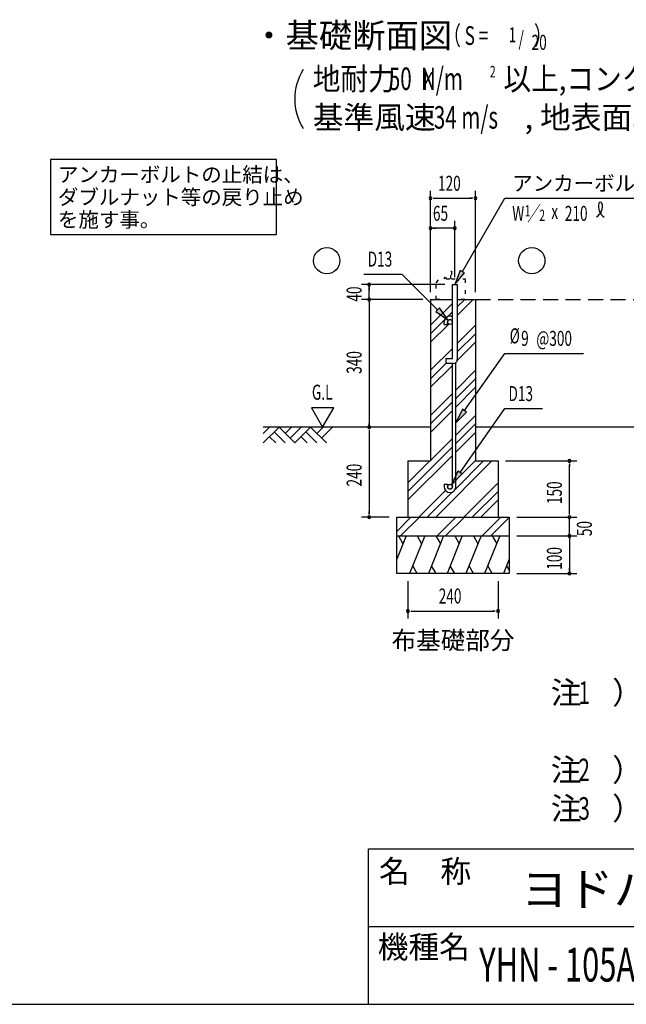
# Model space of a CAD drawing. Extents: x 543 to 21006, y 226 to 14052.
# Drawn here: x 10525 to 14566, y 517 to 7078 of the extents above; entities that cross this region are included whole.
import ezdxf
from ezdxf.enums import TextEntityAlignment as Align

# ---------------------------------------------------------------- set-up
doc = ezdxf.new("R2010")
doc.units = 0
doc.header["$LTSCALE"] = 50
doc.header["$MEASUREMENT"] = 0
doc.linetypes.add('HIDE-L', pattern=[3, 2, -1])
doc.linetypes.add('T', pattern=[1.5, 0.5, -1])
for name, color, linetype in [('HATCH', 2, 'CONTINUOUS'), ('HIDE-L1', 6, 'HIDE-L'), ('HIKIDASHI', 6, 'CONTINUOUS'), ('KISO_U', 6, 'CONTINUOUS'), ('NAME', 20, 'CONTINUOUS'), ('SUNPOU', 4, 'CONTINUOUS'), ('T1', 6, 'T'), ('U1', 3, 'CONTINUOUS'), ('U3', 6, 'CONTINUOUS'), ('WAKUMOJI-01', 130, 'CONTINUOUS'), ('WAKUSEN-01', 50, 'CONTINUOUS'), ('WAKUSEN-02', 130, 'CONTINUOUS')]:
    doc.layers.add(name, color=color, linetype=linetype)
doc.styles.add('00', font='ROMANS', dxfattribs={"width": 0.666667, "bigfont": 'BIGFONT'})
doc.styles.add('01', font='ROMANS', dxfattribs={"height": 3, "bigfont": 'BIGFONT'})
doc.styles.add('WAKUMOJI', font='SIMPLEX', dxfattribs={"height": 3, "bigfont": 'BIGFONT'})

msp = doc.modelspace()

# ---------------------------------------------------------------- linework, layer by layer
at = {"layer": 'HATCH'}
for p, q in [((13099.7, 3637.9), (13037.1, 3483.1)), ((13048.8, 3637.9), (13078.7, 3586.1)), ((13224, 3637.9), (13122.9, 3387.9)), ((13173.1, 3637.9), (13203, 3586.1)), ((13349, 3637.9), (13247.9, 3387.9)), ((13298.1, 3637.9), (13328, 3586.1)), ((13474, 3637.9), (13372.9, 3387.9)), ((13423.1, 3637.9), (13453, 3586.1)), ((13599, 3637.9), (13497.9, 3387.9)), ((13548.1, 3637.9), (13578, 3586.1)), ((13724, 3637.9), (13622.9, 3387.9)), ((13673.1, 3637.9), (13703, 3586.1)), ((13787.1, 3483.1), (13748.6, 3387.9)), ((13173.8, 3387.9), (13143.9, 3439.7)), ((13298.8, 3387.9), (13268.9, 3439.7)), ((13423.8, 3387.9), (13393.9, 3439.7)), ((13548.8, 3387.9), (13518.9, 3439.7)), ((13673.8, 3387.9), (13643.9, 3439.7)), ((13787.1, 3409.4), (13769.6, 3439.7))]:
    msp.add_line(p, q, dxfattribs=at)
at = {"layer": 'HIDE-L1'}
msp.add_line((13562.1, 5212.9), (16618.5, 5212.9), dxfattribs=at)
at = {"layer": 'HIKIDASHI'}
for p, q in [((12236.7, 6145.9), (10730.1, 6145.9)), ((10730.1, 6145.9), (10730.1, 5645.9)), ((12236.7, 5645.9), (12236.7, 6145.9)), ((13474.6, 5399.5), (13756.6, 5887.9)), ((13756.6, 5887.9), (14649.9, 5887.9)), ((10730.1, 5645.9), (12236.7, 5645.9)), ((12818.8, 5382.8), (13070.6, 5382.8)), ((13309.6, 5145.5), (13070.6, 5382.8)), ((13460.2, 5407.8), (13424.6, 5312.9)), ((13424.6, 5312.9), (13489, 5391.2)), ((13489, 5391.2), (13460.2, 5407.8)), ((13321.4, 5157.3), (13297.9, 5133.7)), ((13297.9, 5133.7), (13380.6, 5075)), ((13380.6, 5075), (13321.4, 5157.3)), ((13489.2, 4472.9), (13756.6, 4854.7)), ((13756.6, 4854.7), (14280.6, 4854.7)), ((13475.5, 4482.4), (13431.8, 4390.9)), ((13431.8, 4390.9), (13502.8, 4463.3)), ((13458.8, 4061.3), (13756.6, 4486.6)), ((13502.8, 4463.3), (13475.5, 4482.4)), ((13756.6, 4486.6), (14008.4, 4486.6)), ((13445.1, 4070.8), (13401.4, 3979.4)), ((13472.4, 4051.7), (13445.1, 4070.8)), ((13401.4, 3979.4), (13472.4, 4051.7))]:
    msp.add_line(p, q, dxfattribs=at)
for centre, radius, start, end in [((14324.3, 5834.1), 83, 301.77123, 15.14039), ((14464, 5832.8), 83, 164.85961, 237.5045), ((14393.5, 5851.9), 9.96, 15.14039, 164.85961)]:
    msp.add_arc(centre, radius, start, end, dxfattribs=at)
for points in [[(13460.2, 5407.8), (13489, 5391.2), (13424.6, 5312.9)], [(13297.9, 5133.7), (13321.4, 5157.3), (13380.6, 5075)], [(13475.5, 4482.4), (13502.8, 4463.3), (13431.8, 4390.9)], [(13445.1, 4070.8), (13472.4, 4051.7), (13401.4, 3979.4)]]:
    msp.add_solid(points, dxfattribs=at)
at = {"layer": 'KISO_U'}
for p, q in [((13262.1, 5041.7), (13408.3, 5187.9)), ((13440.8, 5163.9), (13489.9, 5212.9)), ((13440.8, 5107.3), (13546.5, 5212.9)), ((13262.1, 4985.1), (13408.3, 5131.4)), ((13262.1, 4928.5), (13380.9, 5047.3)), ((13440.8, 4920.4), (13562.1, 5041.7)), ((13440.8, 4863.9), (13562.1, 4985.1)), ((13440.8, 4807.3), (13562.1, 4928.5)), ((13262.1, 4741.7), (13408.3, 4887.9)), ((13262.1, 4685.1), (13365.8, 4788.9)), ((13262.1, 4628.5), (13408.3, 4774.8)), ((13430.8, 4610.4), (13562.1, 4741.7)), ((13430.8, 4553.9), (13562.1, 4685.1)), ((13430.8, 4497.3), (13562.1, 4628.5)), ((13262.1, 4441.7), (13408.3, 4587.9)), ((13262.1, 4385.1), (13408.3, 4531.4)), ((13262.1, 4328.5), (13408.3, 4474.8)), ((13430.8, 4310.4), (13562.1, 4441.7)), ((13430.8, 4253.9), (13562.1, 4385.1)), ((13112.1, 3991.7), (13408.3, 4287.9)), ((13430.8, 4197.3), (13562.1, 4328.5)), ((13112.1, 3935.1), (13408.3, 4231.4)), ((13112.1, 3878.5), (13408.3, 4174.8)), ((13296.5, 3762.9), (13671.5, 4137.9)), ((13427.7, 3950.7), (13614.9, 4137.9)), ((13430.8, 4010.4), (13562.1, 4141.7)), ((13183.3, 3762.9), (13362, 3941.6)), ((13400.4, 3980), (13408.3, 3987.9)), ((13483.3, 3762.9), (13712.1, 3991.7)), ((13239.9, 3762.9), (13407.5, 3930.5)), ((13539.9, 3762.9), (13712.1, 3935.1)), ((13596.5, 3762.9), (13712.1, 3878.5)), ((13037.1, 3668.6), (13131.4, 3762.9)), ((13062.9, 3637.9), (13187.9, 3762.9)), ((13306.4, 3637.9), (13431.4, 3762.9)), ((13362.9, 3637.9), (13487.9, 3762.9)), ((13606.4, 3637.9), (13731.4, 3762.9)), ((13662.9, 3637.9), (13787.1, 3762.1))]:
    msp.add_line(p, q, dxfattribs=at)
at = {"layer": 'SUNPOU'}
for p, q in [((13262.1, 5262.9), (13262.1, 5937.9)), ((13562.1, 5262.9), (13562.1, 5937.9)), ((13280.8, 5887.9), (13299.6, 5887.9)), ((13287.1, 5887.9), (13537.1, 5887.9)), ((13543.3, 5887.9), (13524.6, 5887.9)), ((13262.1, 5262.9), (13262.1, 5737.9)), ((13424.6, 5362.9), (13424.6, 5737.9)), ((13424.6, 5687.9), (13262.1, 5687.9)), ((13280.8, 5687.9), (13299.6, 5687.9)), ((13405.8, 5687.9), (13387.1, 5687.9)), ((13358.3, 5312.9), (12803.3, 5312.9)), ((12853.3, 5212.9), (12853.3, 5312.9)), ((12853.3, 5294.2), (12853.3, 5275.4)), ((13212.1, 5212.9), (12803.3, 5212.9)), ((12853.3, 5200.4), (12853.3, 4375.4)), ((12853.3, 5194.2), (12853.3, 5175.4)), ((12853.3, 5187.9), (12853.3, 5162.9)), ((12468.6, 4492.8), (12543.6, 4362.9)), ((12618.5, 4492.8), (12468.6, 4492.8)), ((12543.6, 4362.9), (12618.5, 4492.8)), ((13212.1, 4362.9), (12803.3, 4362.9)), ((12853.3, 4375.4), (12853.3, 4387.9)), ((12853.3, 4372.3), (12853.3, 4381.7)), ((12853.3, 4372.3), (12853.3, 4381.7)), ((12853.3, 4344.2), (12853.3, 4325.4)), ((12853.3, 4337.9), (12853.3, 3787.9)), ((13762.1, 4137.9), (14237.1, 4137.9)), ((14187.1, 4119.2), (14187.1, 4100.4)), ((14187.1, 3787.9), (14187.1, 4112.9)), ((14187.1, 3787.9), (14187.1, 3812.9)), ((12987.1, 3762.9), (12803.3, 3762.9)), ((12853.3, 3781.7), (12853.3, 3800.4)), ((13837.1, 3762.9), (14237.1, 3762.9)), ((13837.1, 3762.9), (14237.1, 3762.9)), ((14187.1, 3781.7), (14187.1, 3800.4)), ((14187.1, 3781.7), (14187.1, 3800.4)), ((14187.1, 3637.9), (14187.1, 3762.9)), ((14187.1, 3662.9), (14187.1, 3687.9)), ((14187.1, 3656.7), (14187.1, 3675.4)), ((13837.1, 3637.9), (14237.1, 3637.9)), ((13837.1, 3637.9), (14237.1, 3637.9)), ((14187.1, 3637.9), (14187.1, 3387.9)), ((14187.1, 3619.2), (14187.1, 3600.4)), ((14187.1, 3612.9), (14187.1, 3587.9)), ((14187.1, 3406.7), (14187.1, 3425.4)), ((13837.1, 3387.9), (14237.1, 3387.9)), ((13112.1, 3337.9), (13112.1, 3087.9)), ((13712.1, 3337.9), (13712.1, 3087.9)), ((13130.8, 3137.9), (13149.6, 3137.9)), ((13137.1, 3137.9), (13687.1, 3137.9)), ((13693.3, 3137.9), (13674.6, 3137.9))]:
    msp.add_line(p, q, dxfattribs=at)
for centre, radius, start, end in [((12733, 6548.9), 375, 148.34727, 211.65273), ((13262.1, 5887.9), 9.38, 0, 180), ((13262.1, 5887.9), 9.38, 180, 0), ((13562.1, 5887.9), 9.38, 0, 180), ((13562.1, 5887.9), 9.38, 180, 0), ((13262.1, 5687.9), 9.38, 0, 180), ((13262.1, 5687.9), 9.38, 180, 0), ((13424.6, 5687.9), 9.38, 0, 180), ((13424.6, 5687.9), 9.38, 180, 0), ((12853.3, 5312.9), 9.38, 90, 270), ((12853.3, 5312.9), 9.38, 270, 90), ((12853.3, 5212.9), 9.38, 90, 270), ((12853.3, 5212.9), 9.38, 270, 90), ((12853.3, 4362.9), 9.38, 90, 270), ((12853.3, 4362.9), 4.69, 90, 270), ((12853.3, 4362.9), 4.69, 90, 270), ((12853.3, 4362.9), 9.38, 270, 90), ((12853.3, 4362.9), 4.69, 270, 90), ((12853.3, 4362.9), 4.69, 270, 90), ((14187.1, 4137.9), 9.38, 90, 270), ((14187.1, 4137.9), 9.38, 270, 90), ((12853.3, 3762.9), 9.38, 90, 270), ((12853.3, 3762.9), 9.38, 270, 90), ((14187.1, 3762.9), 9.38, 90, 270), ((14187.1, 3762.9), 9.38, 90, 270), ((14187.1, 3762.9), 9.38, 270, 90), ((14187.1, 3762.9), 9.38, 270, 90), ((14187.1, 3637.9), 9.38, 90, 270), ((14187.1, 3637.9), 9.38, 90, 270), ((14187.1, 3637.9), 9.38, 270, 90), ((14187.1, 3637.9), 9.38, 270, 90), ((14187.1, 3387.9), 9.38, 90, 270), ((14187.1, 3387.9), 9.38, 270, 90), ((13112.1, 3137.9), 9.38, 0, 180), ((13112.1, 3137.9), 9.38, 180, 0), ((13712.1, 3137.9), 9.37, 0, 180), ((13712.1, 3137.9), 9.37, 180, 0)]:
    msp.add_arc(centre, radius, start, end, dxfattribs=at)
at = {"layer": 'T1'}
for p, q in [((13397.1, 5350.4), (13397.1, 5402.9)), ((13397.1, 5402.9), (13402.1, 5402.9)), ((13402.1, 5402.9), (13402.1, 5350.4)), ((13299.6, 5325.4), (13322.1, 5350.4)), ((13299.6, 5212.9), (13299.6, 5325.4)), ((13353.3, 5350.4), (13359.6, 5362.9)), ((13359.6, 5362.9), (13365.8, 5350.4)), ((13365.8, 5350.4), (13397.1, 5350.4)), ((13402.1, 5350.4), (13492.1, 5350.4)), ((13492.1, 5350.4), (13492.1, 5212.9)), ((13324.6, 5212.9), (13299.6, 5212.9)), ((13492.1, 5212.9), (13467.1, 5212.9))]:
    msp.add_line(p, q, dxfattribs=at)
at = {"layer": 'U1'}
for p, q in [((13408.3, 5312.9), (13440.8, 5312.9)), ((13408.3, 4820.4), (13408.3, 5312.9)), ((13440.8, 5312.9), (13440.8, 4812.9)), ((13262.1, 5212.9), (13262.1, 4137.9)), ((13262.1, 5212.9), (13408.3, 5212.9)), ((13440.8, 5212.9), (13562.1, 5212.9)), ((13562.1, 5212.9), (13562.1, 4137.9)), ((13353.3, 5047.3), (13353.3, 5063.6)), ((13375.8, 5047.3), (13375.8, 5063.6)), ((13353.3, 5047.3), (13375.8, 5047.3)), ((13365.8, 4820.4), (13408.3, 4820.4)), ((13365.8, 4787.9), (13365.8, 4820.4)), ((13430.8, 3966), (13430.8, 4792.9)), ((13415.8, 4787.9), (13365.8, 4787.9)), ((13408.3, 3966.1), (13408.3, 4788)), ((13112.1, 4137.9), (13262.1, 4137.9)), ((13112.1, 4137.9), (13112.1, 3762.9)), ((13562.1, 4137.9), (13712.1, 4137.9)), ((13712.1, 4137.9), (13712.1, 3762.9)), ((13353.3, 3982.3), (13353.3, 3966.1)), ((13353.3, 3982.3), (13375.8, 3982.3)), ((13375.8, 3982.3), (13375.8, 3966.1)), ((13037.1, 3762.9), (13787.1, 3762.9)), ((13037.1, 3387.9), (13037.1, 3762.9)), ((13787.1, 3762.9), (13787.1, 3387.9)), ((13037.1, 3637.9), (13787.1, 3637.9)), ((13787.1, 3387.9), (13037.1, 3387.9))]:
    msp.add_line(p, q, dxfattribs=at)
for centre in [(13392.1, 5063.6), (13392.1, 3966.1)]:
    msp.add_circle(centre, 16.2, dxfattribs=at)
for centre, radius, start, end in [((13392.1, 5063.6), 38.8, 90, 180), ((13392.1, 5063.6), 16.2, 90, 180), ((13392.1, 5063.6), 38.8, 65.20619, 90), ((13392.1, 5063.6), 16.2, 0.11471, 90), ((13415.8, 4812.9), 25, 270, 0), ((13392.1, 3966.1), 38.8, 180, 270), ((13392.1, 3966.1), 16.2, 180, 270), ((13392.1, 3966.1), 16.2, 270, 0), ((13392.1, 3966.1), 38.8, 270, 0)]:
    msp.add_arc(centre, radius, start, end, dxfattribs=at)
at = {"layer": 'U3'}
for p, q in [((13262.1, 4362.9), (12148.4, 4362.9)), ((12148.4, 4321.6), (12189.7, 4362.9)), ((12148.4, 4257.9), (12253.4, 4362.9)), ((12221.6, 4331.1), (12294.7, 4257.9)), ((12253.4, 4362.9), (12358.4, 4257.9)), ((12294.7, 4321.6), (12336.1, 4362.9)), ((12326.6, 4289.7), (12399.7, 4362.9)), ((12358.4, 4257.9), (12463.4, 4362.9)), ((12431.6, 4331.1), (12504.7, 4257.9)), ((12463.4, 4362.9), (12568.4, 4257.9)), ((12504.7, 4321.6), (12546.1, 4362.9)), ((12536.6, 4289.7), (12609.7, 4362.9)), ((14753.2, 4362.9), (13562.1, 4362.9)), ((12189.7, 4299.3), (12231.1, 4257.9)), ((12399.7, 4299.3), (12441.1, 4257.9))]:
    msp.add_line(p, q, dxfattribs=at)
for centre in [(12570.7, 5472.3), (13936.9, 5472.3)]:
    msp.add_circle(centre, 87.5, dxfattribs=at)
at = {"layer": 'WAKUSEN-01'}
for p, q in [((12850, 1552.5), (20477.5, 1552.5)), ((12850, 517.5), (12850, 1552.5)), ((542.5, 517.5), (20477.5, 517.5))]:
    msp.add_line(p, q, dxfattribs=at)
at = {"layer": 'WAKUSEN-02'}
msp.add_line((12850, 1035), (16792.5, 1035), dxfattribs=at)

# ---------------------------------------------------------------- texts
at = {"layer": 'HIKIDASHI', "style": '01'}
for s, height, p in [('・基礎断面図', 162.5, (12740.3, 6951.9)), ('布基礎部分', 120, (13412.1, 2927.9))]:
    msp.add_text(s, height=height, dxfattribs=at).set_placement(p, align=Align.MIDDLE)
at = {"layer": 'HIKIDASHI', "style": '00', "width": 0.67}
for s, height, p in [('（ S = \u3000\u3000  ）', 125, (13350.1, 6870.7)), ('1', 100, (13783, 6895.7)), ('/', 100, (13848.6, 6870.7)), ('20', 100, (13935.2, 6845.7))]:
    msp.add_text(s, height=height, dxfattribs=at).set_placement(p, align=Align.BOTTOM_LEFT)
at = {"layer": 'HIKIDASHI', "style": '01'}
for s, p in [('アンカーボルトの止結は、', (10780.1, 5995.9)), ('アンカーボルト', (13806.6, 5937.9)), ('ダブルナット等の戻り止め', (10780.1, 5845.9)), ('を施す事。', (10780.1, 5695.9))]:
    msp.add_text(s, height=100, dxfattribs=at).set_placement(p)
at = {"layer": 'HIKIDASHI', "style": '00'}
for s, height, width, p in [('W ／', 99.5, 0.67, (13806.6, 5737.9)), ('1', 74.6, 0.67, (13889.5, 5767.3)), ('210', 99.5, 0.67, (14157.1, 5737.7)), ('2', 74.6, 0.67, (13987.1, 5737.3)), ('x', 99.5, 0.67, (14066.9, 5750.4)), ('D13', 100, 0.666667, (12843.8, 5432.8)), ('%%c', 100, 0.666667, (13789.7, 4921.4)), ('9', 100, 0.666667, (13866, 4904.7)), ('@300', 100, 0.666667, (13967.2, 4904.7)), ('D13', 100, 0.666667, (13781.6, 4536.6))]:
    msp.add_text(s, height=height, dxfattribs=dict(at, width=width)).set_placement(p)
at = {"layer": 'NAME', "style": '01'}
msp.add_text('ヨドハウス\u3000タイプ', height=225, dxfattribs=at).set_placement((13867.1, 1172.5))
at = {"layer": 'NAME', "style": '00', "width": 0.67}
msp.add_text('YHN - 105A', height=225, dxfattribs=at).set_placement((13587.1, 669))
at = {"layer": 'SUNPOU'}
for s, height, style, width, p in [('地耐力   \u3000\u3000\u3000 以上,コンクリート設計基準強度   \u3000\u3000\u3000 以上', 149.999, '01', 0.9, (12478, 6609.2)), ('50  N/m', 150, '01', 0.67, (12984.6, 6609.2)), ('2', 77.1, '00', 0.67, (13657.1, 6692.9)), ('K', 120, '01', 0.67, (13211, 6609.2)), ('34 m/s', 150, '01', 0.67, (13284.3, 6352.1)), ('120', 100, '00', 0.666667, (13312.1, 5937.9)), ('65', 100, '00', 0.666667, (13278.3, 5737.9)), ('G.L', 100, '00', 0.67, (12471.9, 4545.8)), ('240', 100, '00', 0.666667, (13316.9, 3187.9)), ('1', 150, '01', 0.67, (14247.6, 2519.1)), ('2', 150, '01', 0.67, (14247.6, 2004.9)), ('3', 150, '01', 0.67, (14247.6, 1747.7))]:
    msp.add_text(s, height=height, dxfattribs=dict(at, style=style, width=width)).set_placement(p)
at = {"layer": 'SUNPOU', "style": '01'}
for s, height, p in [('基準風速   \u3000\u3000 , 地表面粗度区分', 149.999, (12478, 6352.1)), ('注\u3000）', 150, (14063.2, 2519.1)), ('注\u3000）', 150, (14063.2, 2004.9)), ('注\u3000）', 150, (14063.2, 1747.7))]:
    msp.add_text(s, height=height, dxfattribs=at).set_placement(p)
at = {"layer": 'SUNPOU', "style": '00', "width": 0.666667}
for s, p in [('40', (12803.3, 5199.4)), ('240', (12803.3, 3967.7)), ('150', (14137.1, 3850.4)), ('50', (14337.1, 3636.9)), ('100', (14137.1, 3412.9))]:
    msp.add_text(s, height=100, rotation=90, dxfattribs=at).set_placement(p)
msp.add_text('340', height=100, rotation=90, dxfattribs=at).set_placement((12753.3, 4794.2), align=Align.MIDDLE_CENTER)
at = {"layer": 'WAKUMOJI-01', "style": 'WAKUMOJI'}
for s, p in [('名\u3000称', (12918.9, 1328.7)), ('機種名', (12910.3, 824.5))]:
    msp.add_text(s, height=150, dxfattribs=at).set_placement(p)

doc.saveas('drawing.dxf')
